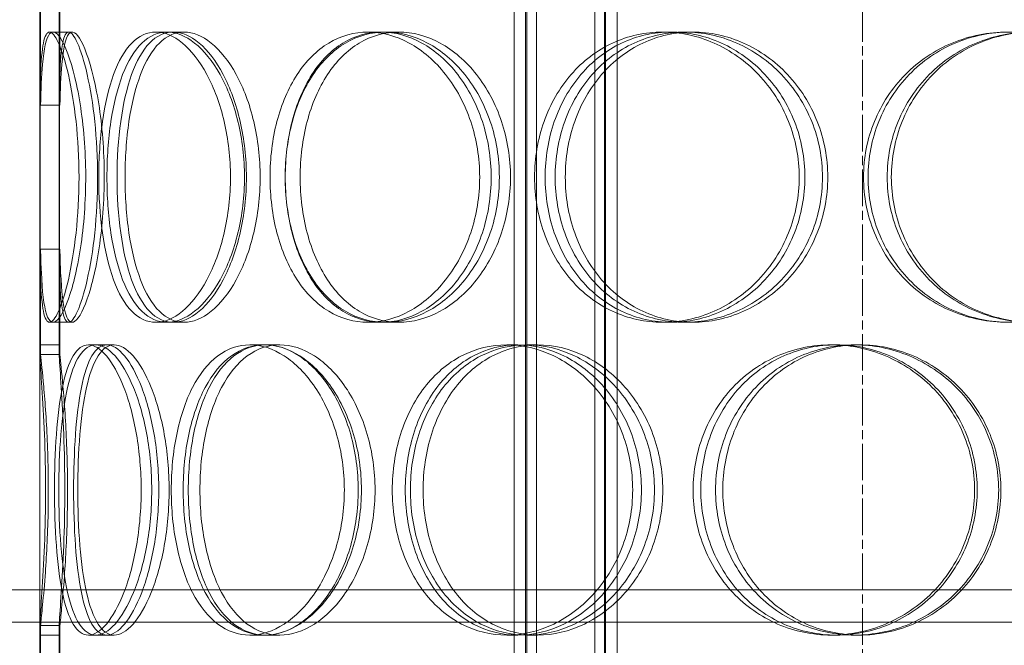
# Model space of a CAD drawing. Units: millimetres. Extents: x 246067 to 267782, y 136383 to 149874.
# Drawn here: x 249253 to 249406, y 146505 to 146602 of the extents above; entities that cross this region are included whole.
import ezdxf

# ---------------------------------------------------------------- set-up
doc = ezdxf.new("R2010")
doc.units = ezdxf.units.MM
doc.linetypes.add('CHAIN', pattern=[0.3543, 0.2362, -0.0295, 0.0591, -0.0295])
doc.linetypes.add('DASHED', pattern=[0])
doc.layers.add('Osa (ISO)', color=1, linetype='Continuous', lineweight=9)
doc.layers.add('Skrytá (ISO)', color=1, linetype='DASHED', lineweight=18)

msp = doc.modelspace()

# ---------------------------------------------------------------- linework, layer by layer
at = {"layer": 'Osa (ISO)', "linetype": 'CHAIN', "ltscale": 23.990969}
msp.add_line((249384, 145621.06), (249384, 147157.06), dxfattribs=at)
at = {"layer": 'Skrytá (ISO)', "ltscale": 13.187973}
msp.add_line((249256.5, 146098.56), (249256.5, 146698.56), dxfattribs=at)
at = {"layer": 'Skrytá (ISO)', "ltscale": 12.924213}
for p, q in [((249330, 146090.56), (249330, 146678.56)), ((249331.8, 146090.56), (249331.8, 146678.56)), ((249332, 146090.56), (249332, 146678.56)), ((249333.5, 146090.56), (249333.5, 146678.56)), ((249342.5, 146090.56), (249342.5, 146678.56)), ((249344, 146090.56), (249344, 146678.56)), ((249344.2, 146090.56), (249344.2, 146678.56)), ((249346, 146090.56), (249346, 146678.56))]:
    msp.add_line(p, q, dxfattribs=at)
at = {"layer": 'Skrytá (ISO)', "ltscale": 2.321341}
for p, q in [((249256.5, 146579.79), (249256.5, 146604.17)), ((249259.5, 146579.79), (249259.5, 146604.17)), ((249256.5, 146550.94), (249256.5, 146575.33)), ((249259.5, 146550.94), (249259.5, 146575.33)), ((249256.5, 146482.79), (249256.5, 146507.17)), ((249259.5, 146482.79), (249259.5, 146507.17))]:
    msp.add_line(p, q, dxfattribs=at)
at = {"layer": 'Skrytá (ISO)', "ltscale": 1.555376}
for p, q in [((249256.63, 146588.72), (249256.63, 146605.06)), ((249259.63, 146605.06), (249259.63, 146588.72)), ((249256.63, 146550.05), (249256.63, 146566.39)), ((249259.63, 146566.39), (249259.63, 146550.05)), ((249256.63, 146491.72), (249256.63, 146508.06)), ((249259.63, 146508.06), (249259.63, 146491.72))]:
    msp.add_line(p, q, dxfattribs=at)
at = {"layer": 'Skrytá (ISO)', "ltscale": 4.949717}
for p, q in [((249256.58, 146603.56), (249256.58, 146551.56)), ((249259.58, 146551.56), (249259.58, 146603.56)), ((249256.58, 146506.56), (249256.58, 146454.56)), ((249259.58, 146454.56), (249259.58, 146506.56))]:
    msp.add_line(p, q, dxfattribs=at)
at = {"layer": 'Skrytá (ISO)', "ltscale": 0.285466}
for p, q in [((249258.02, 146600.06), (249260.99, 146600.06)), ((249274.49, 146600.06), (249277.16, 146600.06)), ((249307.36, 146600.06), (249309.45, 146600.06)), ((249310.1, 146600.06), (249312.14, 146600.06)), ((249353.04, 146600.06), (249354.31, 146600.06)), ((249356.47, 146600.06), (249357.68, 146600.06)), ((249260.99, 146555.06), (249258.02, 146555.06)), ((249277.16, 146555.06), (249274.49, 146555.06)), ((249309.45, 146555.06), (249307.36, 146555.06)), ((249312.14, 146555.06), (249310.1, 146555.06)), ((249354.31, 146555.06), (249353.04, 146555.06)), ((249357.68, 146555.06), (249356.47, 146555.06)), ((249259.58, 146551.56), (249256.58, 146551.56)), ((249264.04, 146551.56), (249266.91, 146551.56)), ((249289.06, 146551.56), (249291.48, 146551.56)), ((249328.89, 146551.56), (249330.59, 146551.56)), ((249332.01, 146551.56), (249333.66, 146551.56)), ((249379.16, 146551.56), (249379.96, 146551.56)), ((249382.79, 146551.56), (249383.53, 146551.56)), ((249256.58, 146506.56), (249259.58, 146506.56)), ((249266.91, 146506.56), (249264.04, 146506.56)), ((249291.48, 146506.56), (249289.06, 146506.56)), ((249330.59, 146506.56), (249328.89, 146506.56)), ((249333.66, 146506.56), (249332.01, 146506.56)), ((249379.96, 146506.56), (249379.16, 146506.56)), ((249383.53, 146506.56), (249382.79, 146506.56))]:
    msp.add_line(p, q, dxfattribs=at)
at = {"layer": 'Skrytá (ISO)', "ltscale": 0.05177}
for p, q in [((249260.99, 146600.06), (249261.53, 146600.06)), ((249261.53, 146555.06), (249260.99, 146555.06))]:
    msp.add_line(p, q, dxfattribs=at)
at = {"layer": 'Skrytá (ISO)', "ltscale": 0.183697}
for p, q in [((249277.16, 146600.06), (249278.87, 146600.06)), ((249278.87, 146555.06), (249277.16, 146555.06))]:
    msp.add_line(p, q, dxfattribs=at)
at = {"layer": 'Skrytá (ISO)', "ltscale": 0.114015}
for p, q in [((249266.91, 146551.56), (249268.04, 146551.56)), ((249268.04, 146506.56), (249266.91, 146506.56))]:
    msp.add_line(p, q, dxfattribs=at)
at = {"layer": 'Skrytá (ISO)', "ltscale": 0.2671}
for p, q in [((249291.48, 146551.56), (249293.7, 146551.56)), ((249293.7, 146506.56), (249291.48, 146506.56))]:
    msp.add_line(p, q, dxfattribs=at)
at = {"layer": 'Skrytá (ISO)', "ltscale": 13.169776}
msp.add_line((248699.1, 146513.56), (249570.62, 146513.56), dxfattribs=at)
at = {"layer": 'Skrytá (ISO)', "ltscale": 13.247582}
msp.add_line((250068.9, 146508.56), (248699.1, 146508.56), dxfattribs=at)
at = {"layer": 'Skrytá (ISO)', "ltscale": 0.009419}
for centre, major_axis, start_param, end_param in [((249256.58, 146529.06), (0, 22.5), 0, 0.004444), ((249259.58, 146529.06), (0, 22.5), 0, 0.004444), ((249256.58, 146529.06), (0, -22.5), 6.278741, 6.283185), ((249259.58, 146529.06), (0, -22.5), 6.278741, 6.283185)]:
    msp.add_ellipse(centre, major_axis=major_axis, ratio=0.030933, start_param=start_param, end_param=end_param, dxfattribs=at)
at = {"layer": 'Skrytá (ISO)', "ltscale": 11.444738}
for points in [[(249262.59, 146577.56), (249262.59, 146574.61), (249262.42, 146571.67), (249261.84, 146566.23), (249261.42, 146563.73), (249260.46, 146559.56), (249259.92, 146557.9), (249258.9, 146555.64), (249258.42, 146555.06), (249257.62, 146555.06), (249257.3, 146555.64), (249256.85, 146557.9), (249256.71, 146559.56), (249256.54, 146563.73), (249256.52, 146566.23), (249256.49, 146571.67), (249256.5, 146574.61), (249256.5, 146580.5), (249256.49, 146583.45), (249256.52, 146588.89), (249256.54, 146591.38), (249256.71, 146595.55), (249256.85, 146597.22), (249257.3, 146599.47), (249257.62, 146600.06), (249258.42, 146600.06), (249258.9, 146599.47), (249259.92, 146597.22), (249260.46, 146595.55), (249261.42, 146591.38), (249261.84, 146588.89), (249262.42, 146583.45), (249262.59, 146580.5), (249262.59, 146577.56)], [(249286.06, 146577.56), (249286.06, 146574.61), (249285.72, 146571.67), (249284.45, 146566.23), (249283.52, 146563.73), (249281.28, 146559.56), (249279.97, 146557.9), (249277.24, 146555.64), (249275.83, 146555.06), (249273.15, 146555.06), (249271.88, 146555.64), (249269.66, 146557.9), (249268.71, 146559.56), (249267.18, 146563.73), (249266.61, 146566.23), (249265.84, 146571.67), (249265.65, 146574.61), (249265.65, 146580.5), (249265.84, 146583.45), (249266.61, 146588.89), (249267.18, 146591.38), (249268.71, 146595.55), (249269.66, 146597.22), (249271.88, 146599.47), (249273.15, 146600.06), (249275.83, 146600.06), (249277.24, 146599.47), (249279.97, 146597.22), (249281.28, 146595.55), (249283.52, 146591.38), (249284.45, 146588.89), (249285.72, 146583.45), (249286.06, 146580.5), (249286.06, 146577.56)], [(249266.92, 146577.56), (249266.92, 146574.61), (249267.12, 146571.67), (249267.94, 146566.23), (249268.55, 146563.73), (249270.16, 146559.56), (249271.17, 146557.9), (249273.5, 146555.64), (249274.82, 146555.06), (249277.62, 146555.06), (249279.09, 146555.64), (249281.92, 146557.9), (249283.28, 146559.56), (249285.61, 146563.73), (249286.57, 146566.23), (249287.88, 146571.67), (249288.23, 146574.61), (249288.23, 146580.5), (249287.88, 146583.45), (249286.57, 146588.89), (249285.61, 146591.38), (249283.28, 146595.55), (249281.92, 146597.22), (249279.09, 146599.47), (249277.62, 146600.06), (249274.82, 146600.06), (249273.5, 146599.47), (249271.17, 146597.22), (249270.16, 146595.55), (249268.55, 146591.38), (249267.94, 146588.89), (249267.12, 146583.45), (249266.92, 146580.5), (249266.92, 146577.56)], [(249324.68, 146577.56), (249324.68, 146574.61), (249324.2, 146571.67), (249322.38, 146566.23), (249321.05, 146563.73), (249317.76, 146559.56), (249315.82, 146557.9), (249311.69, 146555.64), (249309.5, 146555.06), (249305.23, 146555.06), (249303.16, 146555.64), (249299.42, 146557.9), (249297.76, 146559.56), (249295.03, 146563.73), (249293.97, 146566.23), (249292.55, 146571.67), (249292.19, 146574.61), (249292.19, 146580.5), (249292.55, 146583.45), (249293.97, 146588.89), (249295.03, 146591.38), (249297.76, 146595.55), (249299.42, 146597.22), (249303.16, 146599.47), (249305.23, 146600.06), (249309.5, 146600.06), (249311.69, 146599.47), (249315.82, 146597.22), (249317.76, 146595.55), (249321.05, 146591.38), (249322.38, 146588.89), (249324.2, 146583.45), (249324.68, 146580.5), (249324.68, 146577.56)], [(249294.54, 146577.56), (249294.54, 146574.61), (249294.92, 146571.67), (249296.38, 146566.23), (249297.47, 146563.73), (249300.26, 146559.56), (249301.97, 146557.9), (249305.79, 146555.64), (249307.92, 146555.06), (249312.27, 146555.06), (249314.51, 146555.64), (249318.72, 146557.9), (249320.7, 146559.56), (249324.04, 146563.73), (249325.4, 146566.23), (249327.25, 146571.67), (249327.73, 146574.61), (249327.73, 146580.5), (249327.25, 146583.45), (249325.4, 146588.89), (249324.04, 146591.38), (249320.7, 146595.55), (249318.72, 146597.22), (249314.51, 146599.47), (249312.27, 146600.06), (249307.92, 146600.06), (249305.79, 146599.47), (249301.97, 146597.22), (249300.26, 146595.55), (249297.47, 146591.38), (249296.38, 146588.89), (249294.92, 146583.45), (249294.54, 146580.5), (249294.54, 146577.56)], [(249374.2, 146577.56), (249374.2, 146574.61), (249373.63, 146571.67), (249371.47, 146566.23), (249369.87, 146563.73), (249365.91, 146559.56), (249363.55, 146557.9), (249358.46, 146555.64), (249355.74, 146555.06), (249350.35, 146555.06), (249347.7, 146555.64), (249342.85, 146557.9), (249340.66, 146559.56), (249337.04, 146563.73), (249335.61, 146566.23), (249333.69, 146571.67), (249333.19, 146574.61), (249333.19, 146580.5), (249333.69, 146583.45), (249335.61, 146588.89), (249337.04, 146591.38), (249340.66, 146595.55), (249342.85, 146597.22), (249347.7, 146599.47), (249350.35, 146600.06), (249355.74, 146600.06), (249358.46, 146599.47), (249363.55, 146597.22), (249365.91, 146595.55), (249369.87, 146591.38), (249371.47, 146588.89), (249373.63, 146583.45), (249374.2, 146580.5), (249374.2, 146577.56)], [(249336.38, 146577.56), (249336.38, 146574.61), (249336.88, 146571.67), (249338.83, 146566.23), (249340.28, 146563.73), (249343.94, 146559.56), (249346.16, 146557.9), (249351.07, 146555.64), (249353.75, 146555.06), (249359.19, 146555.06), (249361.94, 146555.64), (249367.08, 146557.9), (249369.45, 146559.56), (249373.44, 146563.73), (249375.05, 146566.23), (249377.23, 146571.67), (249377.8, 146574.61), (249377.8, 146580.5), (249377.23, 146583.45), (249375.05, 146588.89), (249373.44, 146591.38), (249369.45, 146595.55), (249367.08, 146597.22), (249361.94, 146599.47), (249359.19, 146600.06), (249353.75, 146600.06), (249351.07, 146599.47), (249346.16, 146597.22), (249343.94, 146595.55), (249340.28, 146591.38), (249338.83, 146588.89), (249336.88, 146583.45), (249336.38, 146580.5), (249336.38, 146577.56)], [(249429.18, 146577.56), (249429.18, 146574.61), (249428.59, 146571.67), (249426.32, 146566.23), (249424.63, 146563.73), (249420.43, 146559.56), (249417.91, 146557.9), (249412.43, 146555.64), (249409.47, 146555.06), (249403.55, 146555.06), (249400.61, 146555.64), (249395.18, 146557.9), (249392.71, 146559.56), (249388.59, 146563.73), (249386.95, 146566.23), (249384.73, 146571.67), (249384.16, 146574.61), (249384.16, 146580.5), (249384.73, 146583.45), (249386.95, 146588.89), (249388.59, 146591.38), (249392.71, 146595.55), (249395.18, 146597.22), (249400.61, 146599.47), (249403.55, 146600.06), (249409.47, 146600.06), (249412.43, 146599.47), (249417.91, 146597.22), (249420.43, 146595.55), (249424.63, 146591.38), (249426.32, 146588.89), (249428.59, 146583.45), (249429.18, 146580.5), (249429.18, 146577.56)], [(249387.83, 146577.56), (249387.83, 146574.61), (249388.4, 146571.67), (249390.63, 146566.23), (249392.28, 146563.73), (249396.41, 146559.56), (249398.9, 146557.9), (249404.34, 146555.64), (249407.3, 146555.06), (249413.22, 146555.06), (249416.19, 146555.64), (249421.68, 146557.9), (249424.19, 146559.56), (249428.4, 146563.73), (249430.08, 146566.23), (249432.35, 146571.67), (249432.94, 146574.61), (249432.94, 146580.5), (249432.35, 146583.45), (249430.08, 146588.89), (249428.4, 146591.38), (249424.19, 146595.55), (249421.68, 146597.22), (249416.19, 146599.47), (249413.22, 146600.06), (249407.3, 146600.06), (249404.34, 146599.47), (249398.9, 146597.22), (249396.41, 146595.55), (249392.28, 146591.38), (249390.63, 146588.89), (249388.4, 146583.45), (249387.83, 146580.5), (249387.83, 146577.56)], [(249272.23, 146529.06), (249272.23, 146526.11), (249271.97, 146523.17), (249271.03, 146517.73), (249270.35, 146515.23), (249268.72, 146511.06), (249267.79, 146509.4), (249265.89, 146507.14), (249264.93, 146506.56), (249263.16, 146506.56), (249262.36, 146507.14), (249261, 146509.4), (249260.45, 146511.06), (249259.59, 146515.23), (249259.29, 146517.73), (249258.89, 146523.17), (249258.79, 146526.11), (249258.79, 146532), (249258.89, 146534.95), (249259.29, 146540.39), (249259.59, 146542.88), (249260.45, 146547.05), (249261, 146548.72), (249262.36, 146550.97), (249263.16, 146551.56), (249264.93, 146551.56), (249265.89, 146550.97), (249267.79, 146548.72), (249268.72, 146547.05), (249270.35, 146542.88), (249271.03, 146540.39), (249271.97, 146534.95), (249272.23, 146532), (249272.23, 146529.06)], [(249259.46, 146529.06), (249259.46, 146526.11), (249259.56, 146523.17), (249260.01, 146517.73), (249260.36, 146515.23), (249261.3, 146511.06), (249261.91, 146509.4), (249263.39, 146507.14), (249264.26, 146506.56), (249266.15, 146506.56), (249267.17, 146507.14), (249269.18, 146509.4), (249270.17, 146511.06), (249271.88, 146515.23), (249272.61, 146517.73), (249273.59, 146523.17), (249273.86, 146526.11), (249273.86, 146532), (249273.59, 146534.95), (249272.61, 146540.39), (249271.88, 146542.88), (249270.17, 146547.05), (249269.18, 146548.72), (249267.17, 146550.97), (249266.15, 146551.56), (249264.26, 146551.56), (249263.39, 146550.97), (249261.91, 146548.72), (249261.3, 146547.05), (249260.36, 146542.88), (249260.01, 146540.39), (249259.56, 146534.95), (249259.46, 146532), (249259.46, 146529.06)], [(249303.71, 146529.06), (249303.71, 146526.11), (249303.3, 146523.17), (249301.73, 146517.73), (249300.58, 146515.23), (249297.78, 146511.06), (249296.13, 146509.4), (249292.65, 146507.14), (249290.82, 146506.56), (249287.3, 146506.56), (249285.61, 146507.14), (249282.59, 146509.4), (249281.26, 146511.06), (249279.11, 146515.23), (249278.28, 146517.73), (249277.17, 146523.17), (249276.89, 146526.11), (249276.89, 146532), (249277.17, 146534.95), (249278.28, 146540.39), (249279.11, 146542.88), (249281.26, 146547.05), (249282.59, 146548.72), (249285.61, 146550.97), (249287.3, 146551.56), (249290.82, 146551.56), (249292.65, 146550.97), (249296.13, 146548.72), (249297.78, 146547.05), (249300.58, 146542.88), (249301.73, 146540.39), (249303.3, 146534.95), (249303.71, 146532), (249303.71, 146529.06)], [(249278.73, 146529.06), (249278.73, 146526.11), (249279.02, 146523.17), (249280.17, 146517.73), (249281.03, 146515.23), (249283.27, 146511.06), (249284.64, 146509.4), (249287.76, 146507.14), (249289.51, 146506.56), (249293.14, 146506.56), (249295.02, 146507.14), (249298.59, 146509.4), (249300.28, 146511.06), (249303.15, 146515.23), (249304.33, 146517.73), (249305.94, 146523.17), (249306.36, 146526.11), (249306.36, 146532), (249305.94, 146534.95), (249304.33, 146540.39), (249303.15, 146542.88), (249300.28, 146547.05), (249298.59, 146548.72), (249295.02, 146550.97), (249293.14, 146551.56), (249289.51, 146551.56), (249287.76, 146550.97), (249284.64, 146548.72), (249283.27, 146547.05), (249281.03, 146542.88), (249280.17, 146540.39), (249279.02, 146534.95), (249278.73, 146532), (249278.73, 146529.06)], [(249348.39, 146529.06), (249348.39, 146526.11), (249347.86, 146523.17), (249345.85, 146517.73), (249344.36, 146515.23), (249340.68, 146511.06), (249338.5, 146509.4), (249333.83, 146507.14), (249331.34, 146506.56), (249326.44, 146506.56), (249324.05, 146507.14), (249319.69, 146509.4), (249317.74, 146511.06), (249314.52, 146515.23), (249313.26, 146517.73), (249311.57, 146523.17), (249311.13, 146526.11), (249311.13, 146532), (249311.57, 146534.95), (249313.26, 146540.39), (249314.52, 146542.88), (249317.74, 146547.05), (249319.69, 146548.72), (249324.05, 146550.97), (249326.44, 146551.56), (249331.34, 146551.56), (249333.83, 146550.97), (249338.5, 146548.72), (249340.68, 146547.05), (249344.36, 146542.88), (249345.85, 146540.39), (249347.86, 146534.95), (249348.39, 146532), (249348.39, 146529.06)], [(249313.94, 146529.06), (249313.94, 146526.11), (249314.38, 146523.17), (249316.11, 146517.73), (249317.4, 146515.23), (249320.68, 146511.06), (249322.66, 146509.4), (249327.09, 146507.14), (249329.53, 146506.56), (249334.5, 146506.56), (249337.02, 146507.14), (249341.76, 146509.4), (249343.97, 146511.06), (249347.69, 146515.23), (249349.19, 146517.73), (249351.24, 146523.17), (249351.77, 146526.11), (249351.77, 146532), (249351.24, 146534.95), (249349.19, 146540.39), (249347.69, 146542.88), (249343.97, 146547.05), (249341.76, 146548.72), (249337.02, 146550.97), (249334.5, 146551.56), (249329.53, 146551.56), (249327.09, 146550.97), (249322.66, 146548.72), (249320.68, 146547.05), (249317.4, 146542.88), (249316.11, 146540.39), (249314.38, 146534.95), (249313.94, 146532), (249313.94, 146529.06)], [(249401.38, 146529.06), (249401.38, 146526.11), (249400.79, 146523.17), (249398.54, 146517.73), (249396.88, 146515.23), (249392.74, 146511.06), (249390.26, 146509.4), (249384.9, 146507.14), (249382.02, 146506.56), (249376.29, 146506.56), (249373.45, 146507.14), (249368.25, 146509.4), (249365.88, 146511.06), (249361.96, 146515.23), (249360.4, 146517.73), (249358.3, 146523.17), (249357.76, 146526.11), (249357.76, 146532), (249358.3, 146534.95), (249360.4, 146540.39), (249361.96, 146542.88), (249365.88, 146547.05), (249368.25, 146548.72), (249373.45, 146550.97), (249376.29, 146551.56), (249382.02, 146551.56), (249384.9, 146550.97), (249390.26, 146548.72), (249392.74, 146547.05), (249396.88, 146542.88), (249398.54, 146540.39), (249400.79, 146534.95), (249401.38, 146532), (249401.38, 146529.06)], [(249361.23, 146529.06), (249361.23, 146526.11), (249361.78, 146523.17), (249363.9, 146517.73), (249365.47, 146515.23), (249369.43, 146511.06), (249371.81, 146509.4), (249377.06, 146507.14), (249379.91, 146506.56), (249385.68, 146506.56), (249388.58, 146507.14), (249393.96, 146509.4), (249396.44, 146511.06), (249400.6, 146515.23), (249402.27, 146517.73), (249404.52, 146523.17), (249405.11, 146526.11), (249405.11, 146532), (249404.52, 146534.95), (249402.27, 146540.39), (249400.6, 146542.88), (249396.44, 146547.05), (249393.96, 146548.72), (249388.58, 146550.97), (249385.68, 146551.56), (249379.91, 146551.56), (249377.06, 146550.97), (249371.81, 146548.72), (249369.43, 146547.05), (249365.47, 146542.88), (249363.9, 146540.39), (249361.78, 146534.95), (249361.23, 146532), (249361.23, 146529.06)]]:
    msp.add_open_spline(points, degree=3, knots=[-1, -1, -1, -1, -0.9375, -0.9375, -0.875, -0.875, -0.8125, -0.8125, -0.75, -0.75, -0.6875, -0.6875, -0.625, -0.625, -0.5625, -0.5625, -0.5, -0.5, -0.4375, -0.4375, -0.375, -0.375, -0.3125, -0.3125, -0.25, -0.25, -0.1875, -0.1875, -0.125, -0.125, -0.0625, -0.0625, 0, 0, 0, 0], dxfattribs=at)
at = {"layer": 'Skrytá (ISO)', "ltscale": 14.339744}
msp.add_open_spline([(249256.63, 146566.39), (249256.66, 146565.11), (249256.7, 146563.91), (249256.89, 146559.85), (249257.14, 146557.59), (249257.98, 146555.03), (249258.57, 146554.72), (249259.97, 146556.15), (249260.78, 146557.89), (249262.23, 146562.94), (249262.87, 146566.25), (249263.62, 146573.58), (249263.73, 146577.6), (249263.34, 146585.28), (249262.85, 146588.93), (249261.55, 146594.93), (249260.75, 146597.27), (249259.25, 146600), (249258.56, 146600.39), (249257.51, 146599.13), (249257.15, 146597.48), (249256.78, 146593.28), (249256.68, 146591.13), (249256.63, 146588.72)], degree=3, knots=[-0.9729541, -0.9729541, -0.9729541, -0.9729541, -0.9375, -0.9375, -0.84375, -0.84375, -0.75, -0.75, -0.65625, -0.65625, -0.5625, -0.5625, -0.46875, -0.46875, -0.375, -0.375, -0.28125, -0.28125, -0.1875, -0.1875, -0.09375, -0.09375, -0.0270459, -0.0270459, -0.0270459, -0.0270459], dxfattribs=at)
at = {"layer": 'Skrytá (ISO)', "ltscale": 11.341788}
for points in [[(249265.48, 146577.56), (249265.48, 146580.5), (249265.32, 146583.45), (249264.74, 146588.89), (249264.33, 146591.38), (249263.38, 146595.55), (249262.86, 146597.22), (249261.86, 146599.47), (249261.38, 146600.06), (249260.6, 146600.06), (249260.29, 146599.47), (249259.84, 146597.22), (249259.7, 146595.55), (249259.54, 146591.38), (249259.52, 146588.89), (249259.49, 146583.45), (249259.5, 146580.5), (249259.5, 146574.61), (249259.49, 146571.67), (249259.52, 146566.23), (249259.54, 146563.73), (249259.7, 146559.56), (249259.84, 146557.9), (249260.29, 146555.64), (249260.6, 146555.06), (249261.38, 146555.06), (249261.86, 146555.64), (249262.86, 146557.9), (249263.38, 146559.56), (249264.33, 146563.73), (249264.74, 146566.23), (249265.32, 146571.67), (249265.48, 146574.61), (249265.48, 146577.56)], [(249288.53, 146577.56), (249288.53, 146580.5), (249288.2, 146583.45), (249286.95, 146588.89), (249286.04, 146591.38), (249283.83, 146595.55), (249282.55, 146597.22), (249279.87, 146599.47), (249278.48, 146600.06), (249275.85, 146600.06), (249274.61, 146599.47), (249272.43, 146597.22), (249271.49, 146595.55), (249269.99, 146591.38), (249269.43, 146588.89), (249268.68, 146583.45), (249268.49, 146580.5), (249268.49, 146574.61), (249268.68, 146571.67), (249269.43, 146566.23), (249269.99, 146563.73), (249271.49, 146559.56), (249272.43, 146557.9), (249274.61, 146555.64), (249275.85, 146555.06), (249278.48, 146555.06), (249279.87, 146555.64), (249282.55, 146557.9), (249283.83, 146559.56), (249286.04, 146563.73), (249286.95, 146566.23), (249288.2, 146571.67), (249288.53, 146574.61), (249288.53, 146577.56)], [(249269.73, 146577.56), (249269.73, 146580.5), (249269.93, 146583.45), (249270.73, 146588.89), (249271.33, 146591.38), (249272.92, 146595.55), (249273.9, 146597.22), (249276.19, 146599.47), (249277.49, 146600.06), (249280.24, 146600.06), (249281.69, 146599.47), (249284.47, 146597.22), (249285.8, 146595.55), (249288.09, 146591.38), (249289.03, 146588.89), (249290.32, 146583.45), (249290.66, 146580.5), (249290.66, 146574.61), (249290.32, 146571.67), (249289.03, 146566.23), (249288.09, 146563.73), (249285.8, 146559.56), (249284.47, 146557.9), (249281.69, 146555.64), (249280.24, 146555.06), (249277.49, 146555.06), (249276.19, 146555.64), (249273.9, 146557.9), (249272.92, 146559.56), (249271.33, 146563.73), (249270.73, 146566.23), (249269.93, 146571.67), (249269.73, 146574.61), (249269.73, 146577.56)], [(249326.46, 146577.56), (249326.46, 146580.5), (249325.99, 146583.45), (249324.2, 146588.89), (249322.89, 146591.38), (249319.67, 146595.55), (249317.76, 146597.22), (249313.7, 146599.47), (249311.55, 146600.06), (249307.36, 146600.06), (249305.32, 146599.47), (249301.65, 146597.22), (249300.02, 146595.55), (249297.34, 146591.38), (249296.3, 146588.89), (249294.91, 146583.45), (249294.55, 146580.5), (249294.55, 146574.61), (249294.91, 146571.67), (249296.3, 146566.23), (249297.34, 146563.73), (249300.02, 146559.56), (249301.65, 146557.9), (249305.32, 146555.64), (249307.36, 146555.06), (249311.55, 146555.06), (249313.7, 146555.64), (249317.76, 146557.9), (249319.67, 146559.56), (249322.89, 146563.73), (249324.2, 146566.23), (249325.99, 146571.67), (249326.46, 146574.61), (249326.46, 146577.56)], [(249296.86, 146577.56), (249296.86, 146580.5), (249297.23, 146583.45), (249298.66, 146588.89), (249299.73, 146591.38), (249302.48, 146595.55), (249304.15, 146597.22), (249307.91, 146599.47), (249310, 146600.06), (249314.28, 146600.06), (249316.47, 146599.47), (249320.61, 146597.22), (249322.55, 146595.55), (249325.83, 146591.38), (249327.17, 146588.89), (249328.98, 146583.45), (249329.46, 146580.5), (249329.46, 146574.61), (249328.98, 146571.67), (249327.17, 146566.23), (249325.83, 146563.73), (249322.55, 146559.56), (249320.61, 146557.9), (249316.47, 146555.64), (249314.28, 146555.06), (249310, 146555.06), (249307.91, 146555.64), (249304.15, 146557.9), (249302.48, 146559.56), (249299.73, 146563.73), (249298.66, 146566.23), (249297.23, 146571.67), (249296.86, 146574.61), (249296.86, 146577.56)], [(249375.09, 146577.56), (249375.09, 146580.5), (249374.53, 146583.45), (249372.41, 146588.89), (249370.84, 146591.38), (249366.95, 146595.55), (249364.63, 146597.22), (249359.64, 146599.47), (249356.96, 146600.06), (249351.67, 146600.06), (249349.06, 146599.47), (249344.3, 146597.22), (249342.15, 146595.55), (249338.6, 146591.38), (249337.19, 146588.89), (249335.3, 146583.45), (249334.82, 146580.5), (249334.82, 146574.61), (249335.3, 146571.67), (249337.19, 146566.23), (249338.6, 146563.73), (249342.15, 146559.56), (249344.3, 146557.9), (249349.06, 146555.64), (249351.67, 146555.06), (249356.96, 146555.06), (249359.64, 146555.64), (249364.63, 146557.9), (249366.95, 146559.56), (249370.84, 146563.73), (249372.41, 146566.23), (249374.53, 146571.67), (249375.09, 146574.61), (249375.09, 146577.56)], [(249337.95, 146577.56), (249337.95, 146580.5), (249338.44, 146583.45), (249340.36, 146588.89), (249341.78, 146591.38), (249345.38, 146595.55), (249347.56, 146597.22), (249352.37, 146599.47), (249355.01, 146600.06), (249360.35, 146600.06), (249363.05, 146599.47), (249368.09, 146597.22), (249370.43, 146595.55), (249374.35, 146591.38), (249375.93, 146588.89), (249378.07, 146583.45), (249378.63, 146580.5), (249378.63, 146574.61), (249378.07, 146571.67), (249375.93, 146566.23), (249374.35, 146563.73), (249370.43, 146559.56), (249368.09, 146557.9), (249363.05, 146555.64), (249360.35, 146555.06), (249355.01, 146555.06), (249352.37, 146555.64), (249347.56, 146557.9), (249345.38, 146559.56), (249341.78, 146563.73), (249340.36, 146566.23), (249338.44, 146571.67), (249337.95, 146574.61), (249337.95, 146577.56)], [(249429.09, 146577.56), (249429.09, 146580.5), (249428.51, 146583.45), (249426.27, 146588.89), (249424.62, 146591.38), (249420.49, 146595.55), (249418.02, 146597.22), (249412.64, 146599.47), (249409.73, 146600.06), (249403.92, 146600.06), (249401.03, 146599.47), (249395.7, 146597.22), (249393.27, 146595.55), (249389.22, 146591.38), (249387.61, 146588.89), (249385.44, 146583.45), (249384.87, 146580.5), (249384.87, 146574.61), (249385.44, 146571.67), (249387.61, 146566.23), (249389.22, 146563.73), (249393.27, 146559.56), (249395.7, 146557.9), (249401.03, 146555.64), (249403.92, 146555.06), (249409.73, 146555.06), (249412.64, 146555.64), (249418.02, 146557.9), (249420.49, 146559.56), (249424.62, 146563.73), (249426.27, 146566.23), (249428.51, 146571.67), (249429.09, 146574.61), (249429.09, 146577.56)], [(249388.47, 146577.56), (249388.47, 146580.5), (249389.04, 146583.45), (249391.23, 146588.89), (249392.85, 146591.38), (249396.91, 146595.55), (249399.35, 146597.22), (249404.69, 146599.47), (249407.59, 146600.06), (249413.41, 146600.06), (249416.33, 146599.47), (249421.72, 146597.22), (249424.19, 146595.55), (249428.32, 146591.38), (249429.97, 146588.89), (249432.2, 146583.45), (249432.78, 146580.5), (249432.78, 146574.61), (249432.2, 146571.67), (249429.97, 146566.23), (249428.32, 146563.73), (249424.19, 146559.56), (249421.72, 146557.9), (249416.33, 146555.64), (249413.41, 146555.06), (249407.59, 146555.06), (249404.69, 146555.64), (249399.35, 146557.9), (249396.91, 146559.56), (249392.85, 146563.73), (249391.23, 146566.23), (249389.04, 146571.67), (249388.47, 146574.61), (249388.47, 146577.56)], [(249274.95, 146529.06), (249274.95, 146532), (249274.7, 146534.95), (249273.77, 146540.39), (249273.1, 146542.88), (249271.5, 146547.05), (249270.58, 146548.72), (249268.72, 146550.97), (249267.77, 146551.56), (249266.04, 146551.56), (249265.25, 146550.97), (249263.92, 146548.72), (249263.38, 146547.05), (249262.54, 146542.88), (249262.24, 146540.39), (249261.85, 146534.95), (249261.75, 146532), (249261.75, 146526.11), (249261.85, 146523.17), (249262.24, 146517.73), (249262.54, 146515.23), (249263.38, 146511.06), (249263.92, 146509.4), (249265.25, 146507.14), (249266.04, 146506.56), (249267.77, 146506.56), (249268.72, 146507.14), (249270.58, 146509.4), (249271.5, 146511.06), (249273.1, 146515.23), (249273.77, 146517.73), (249274.7, 146523.17), (249274.95, 146526.11), (249274.95, 146529.06)], [(249262.4, 146529.06), (249262.4, 146532), (249262.51, 146534.95), (249262.95, 146540.39), (249263.29, 146542.88), (249264.22, 146547.05), (249264.82, 146548.72), (249266.27, 146550.97), (249267.12, 146551.56), (249268.97, 146551.56), (249269.98, 146550.97), (249271.96, 146548.72), (249272.93, 146547.05), (249274.61, 146542.88), (249275.32, 146540.39), (249276.29, 146534.95), (249276.55, 146532), (249276.55, 146526.11), (249276.29, 146523.17), (249275.32, 146517.73), (249274.61, 146515.23), (249272.93, 146511.06), (249271.96, 146509.4), (249269.98, 146507.14), (249268.97, 146506.56), (249267.12, 146506.56), (249266.27, 146507.14), (249264.82, 146509.4), (249264.22, 146511.06), (249263.29, 146515.23), (249262.95, 146517.73), (249262.51, 146523.17), (249262.4, 146526.11), (249262.4, 146529.06)], [(249305.86, 146529.06), (249305.86, 146532), (249305.46, 146534.95), (249303.92, 146540.39), (249302.79, 146542.88), (249300.04, 146547.05), (249298.42, 146548.72), (249295, 146550.97), (249293.21, 146551.56), (249289.75, 146551.56), (249288.09, 146550.97), (249285.12, 146548.72), (249283.82, 146547.05), (249281.7, 146542.88), (249280.89, 146540.39), (249279.8, 146534.95), (249279.52, 146532), (249279.52, 146526.11), (249279.8, 146523.17), (249280.89, 146517.73), (249281.7, 146515.23), (249283.82, 146511.06), (249285.12, 146509.4), (249288.09, 146507.14), (249289.75, 146506.56), (249293.21, 146506.56), (249295, 146507.14), (249298.42, 146509.4), (249300.04, 146511.06), (249302.79, 146515.23), (249303.92, 146517.73), (249305.46, 146523.17), (249305.86, 146526.11), (249305.86, 146529.06)], [(249281.33, 146529.06), (249281.33, 146532), (249281.61, 146534.95), (249282.75, 146540.39), (249283.59, 146542.88), (249285.79, 146547.05), (249287.14, 146548.72), (249290.2, 146550.97), (249291.92, 146551.56), (249295.48, 146551.56), (249297.33, 146550.97), (249300.84, 146548.72), (249302.5, 146547.05), (249305.32, 146542.88), (249306.48, 146540.39), (249308.05, 146534.95), (249308.47, 146532), (249308.47, 146526.11), (249308.05, 146523.17), (249306.48, 146517.73), (249305.32, 146515.23), (249302.5, 146511.06), (249300.84, 146509.4), (249297.33, 146507.14), (249295.48, 146506.56), (249291.92, 146506.56), (249290.2, 146507.14), (249287.14, 146509.4), (249285.79, 146511.06), (249283.59, 146515.23), (249282.75, 146517.73), (249281.61, 146523.17), (249281.33, 146526.11), (249281.33, 146529.06)], [(249349.75, 146529.06), (249349.75, 146532), (249349.23, 146534.95), (249347.25, 146540.39), (249345.78, 146542.88), (249342.18, 146547.05), (249340.04, 146548.72), (249335.44, 146550.97), (249333, 146551.56), (249328.19, 146551.56), (249325.84, 146550.97), (249321.56, 146548.72), (249319.64, 146547.05), (249316.48, 146542.88), (249315.25, 146540.39), (249313.58, 146534.95), (249313.15, 146532), (249313.15, 146526.11), (249313.58, 146523.17), (249315.25, 146517.73), (249316.48, 146515.23), (249319.64, 146511.06), (249321.56, 146509.4), (249325.84, 146507.14), (249328.19, 146506.56), (249333, 146506.56), (249335.44, 146507.14), (249340.04, 146509.4), (249342.18, 146511.06), (249345.78, 146515.23), (249347.25, 146517.73), (249349.23, 146523.17), (249349.75, 146526.11), (249349.75, 146529.06)], [(249315.91, 146529.06), (249315.91, 146532), (249316.35, 146534.95), (249318.05, 146540.39), (249319.31, 146542.88), (249322.53, 146547.05), (249324.48, 146548.72), (249328.83, 146550.97), (249331.22, 146551.56), (249336.1, 146551.56), (249338.58, 146550.97), (249343.24, 146548.72), (249345.4, 146547.05), (249349.06, 146542.88), (249350.53, 146540.39), (249352.54, 146534.95), (249353.06, 146532), (249353.06, 146526.11), (249352.54, 146523.17), (249350.53, 146517.73), (249349.06, 146515.23), (249345.4, 146511.06), (249343.24, 146509.4), (249338.58, 146507.14), (249336.1, 146506.56), (249331.22, 146506.56), (249328.83, 146507.14), (249324.48, 146509.4), (249322.53, 146511.06), (249319.31, 146515.23), (249318.05, 146517.73), (249316.35, 146523.17), (249315.91, 146526.11), (249315.91, 146529.06)], [(249401.78, 146529.06), (249401.78, 146532), (249401.21, 146534.95), (249399, 146540.39), (249397.36, 146542.88), (249393.3, 146547.05), (249390.87, 146548.72), (249385.61, 146550.97), (249382.77, 146551.56), (249377.15, 146551.56), (249374.36, 146550.97), (249369.25, 146548.72), (249366.92, 146547.05), (249363.07, 146542.88), (249361.54, 146540.39), (249359.48, 146534.95), (249358.95, 146532), (249358.95, 146526.11), (249359.48, 146523.17), (249361.54, 146517.73), (249363.07, 146515.23), (249366.92, 146511.06), (249369.25, 146509.4), (249374.36, 146507.14), (249377.15, 146506.56), (249382.77, 146506.56), (249385.61, 146507.14), (249390.87, 146509.4), (249393.3, 146511.06), (249397.36, 146515.23), (249399, 146517.73), (249401.21, 146523.17), (249401.78, 146526.11), (249401.78, 146529.06)], [(249362.36, 146529.06), (249362.36, 146532), (249362.9, 146534.95), (249364.98, 146540.39), (249366.52, 146542.88), (249370.4, 146547.05), (249372.74, 146548.72), (249377.9, 146550.97), (249380.7, 146551.56), (249386.36, 146551.56), (249389.21, 146550.97), (249394.5, 146548.72), (249396.94, 146547.05), (249401.02, 146542.88), (249402.66, 146540.39), (249404.87, 146534.95), (249405.45, 146532), (249405.45, 146526.11), (249404.87, 146523.17), (249402.66, 146517.73), (249401.02, 146515.23), (249396.94, 146511.06), (249394.5, 146509.4), (249389.21, 146507.14), (249386.36, 146506.56), (249380.7, 146506.56), (249377.9, 146507.14), (249372.74, 146509.4), (249370.4, 146511.06), (249366.52, 146515.23), (249364.98, 146517.73), (249362.9, 146523.17), (249362.36, 146526.11), (249362.36, 146529.06)]]:
    msp.add_open_spline(points, degree=3, knots=[0, 0, 0, 0, 0.0625, 0.0625, 0.125, 0.125, 0.1875, 0.1875, 0.25, 0.25, 0.3125, 0.3125, 0.375, 0.375, 0.4375, 0.4375, 0.5, 0.5, 0.5625, 0.5625, 0.625, 0.625, 0.6875, 0.6875, 0.75, 0.75, 0.8125, 0.8125, 0.875, 0.875, 0.9375, 0.9375, 1, 1, 1, 1], dxfattribs=at)
at = {"layer": 'Skrytá (ISO)', "ltscale": 14.189666}
msp.add_open_spline([(249259.63, 146588.72), (249259.68, 146591.13), (249259.77, 146593.28), (249260.14, 146597.48), (249260.49, 146599.13), (249261.52, 146600.39), (249262.2, 146600), (249263.67, 146597.27), (249264.46, 146594.93), (249265.73, 146588.93), (249266.22, 146585.28), (249266.6, 146577.6), (249266.49, 146573.58), (249265.76, 146566.25), (249265.13, 146562.94), (249263.7, 146557.89), (249262.91, 146556.15), (249261.53, 146554.72), (249260.95, 146555.03), (249260.13, 146557.59), (249259.89, 146559.85), (249259.69, 146563.91), (249259.66, 146565.11), (249259.63, 146566.39)], degree=3, knots=[0.0270459, 0.0270459, 0.0270459, 0.0270459, 0.09375, 0.09375, 0.1875, 0.1875, 0.28125, 0.28125, 0.375, 0.375, 0.46875, 0.46875, 0.5625, 0.5625, 0.65625, 0.65625, 0.75, 0.75, 0.84375, 0.84375, 0.9375, 0.9375, 0.9729541, 0.9729541, 0.9729541, 0.9729541], dxfattribs=at)
at = {"layer": 'Skrytá (ISO)', "ltscale": 0.285467}
msp.add_open_spline([(249256.63, 146588.72), (249257.63, 146588.72), (249258.63, 146588.72), (249259.63, 146588.72)], degree=3, dxfattribs=at)
at = {"layer": 'Skrytá (ISO)', "ltscale": 0.285466}
for points in [[(249259.63, 146566.39), (249258.63, 146566.39), (249257.63, 146566.39), (249256.63, 146566.39)], [(249256.63, 146550.05), (249257.63, 146550.05), (249258.63, 146550.05), (249259.63, 146550.05)], [(249259.63, 146508.06), (249258.63, 146508.06), (249257.63, 146508.06), (249256.63, 146508.06)]]:
    msp.add_open_spline(points, degree=3, dxfattribs=at)
at = {"layer": 'Skrytá (ISO)', "ltscale": 6.739397}
msp.add_open_spline([(249256.58, 146551.56), (249256.49, 146551.54), (249256.48, 146550.95), (249256.59, 146548.68), (249256.71, 146547.01), (249256.98, 146542.85), (249257.13, 146540.36), (249257.34, 146534.93), (249257.4, 146531.99), (249257.4, 146526.12), (249257.34, 146523.18), (249257.13, 146517.75), (249256.98, 146515.26), (249256.71, 146511.1), (249256.59, 146509.43), (249256.48, 146507.17), (249256.49, 146506.57), (249256.58, 146506.56)], degree=3, knots=[-1, -1, -1, -1, -0.875, -0.875, -0.75, -0.75, -0.625, -0.625, -0.5, -0.5, -0.375, -0.375, -0.25, -0.25, -0.125, -0.125, 0, 0, 0, 0], dxfattribs=at)
at = {"layer": 'Skrytá (ISO)', "ltscale": 6.678944}
msp.add_open_spline([(249259.58, 146506.56), (249259.49, 146506.57), (249259.48, 146507.17), (249259.59, 146509.43), (249259.71, 146511.1), (249259.97, 146515.26), (249260.12, 146517.75), (249260.32, 146523.18), (249260.39, 146526.12), (249260.39, 146531.99), (249260.32, 146534.93), (249260.12, 146540.36), (249259.97, 146542.85), (249259.71, 146547.01), (249259.59, 146548.68), (249259.48, 146550.95), (249259.49, 146551.54), (249259.58, 146551.56)], degree=3, knots=[0, 0, 0, 0, 0.125, 0.125, 0.25, 0.25, 0.375, 0.375, 0.5, 0.5, 0.625, 0.625, 0.75, 0.75, 0.875, 0.875, 1, 1, 1, 1], dxfattribs=at)
at = {"layer": 'Skrytá (ISO)', "ltscale": 5.169509}
msp.add_open_spline([(249256.63, 146508.06), (249256.7, 146508.74), (249256.79, 146509.63), (249257.04, 146512.09), (249257.19, 146513.78), (249257.55, 146518.58), (249257.73, 146521.97), (249257.87, 146529.03), (249257.83, 146532.69), (249257.56, 146539.48), (249257.34, 146542.61), (249256.93, 146547.26), (249256.75, 146548.95), (249256.63, 146550.05)], degree=3, knots=[-0.9731917, -0.9731917, -0.9731917, -0.9731917, -0.875, -0.875, -0.75, -0.75, -0.5625, -0.5625, -0.375, -0.375, -0.1875, -0.1875, -0.0268083, -0.0268083, -0.0268083, -0.0268083], dxfattribs=at)
at = {"layer": 'Skrytá (ISO)', "ltscale": 5.135935}
msp.add_open_spline([(249259.63, 146550.05), (249259.74, 146548.95), (249259.92, 146547.26), (249260.32, 146542.61), (249260.54, 146539.48), (249260.81, 146532.69), (249260.85, 146529.03), (249260.71, 146521.97), (249260.53, 146518.58), (249260.18, 146513.78), (249260.03, 146512.09), (249259.79, 146509.63), (249259.7, 146508.74), (249259.63, 146508.06)], degree=3, knots=[0.0268083, 0.0268083, 0.0268083, 0.0268083, 0.1875, 0.1875, 0.375, 0.375, 0.5625, 0.5625, 0.75, 0.75, 0.875, 0.875, 0.9731917, 0.9731917, 0.9731917, 0.9731917], dxfattribs=at)

doc.saveas('drawing.dxf')
